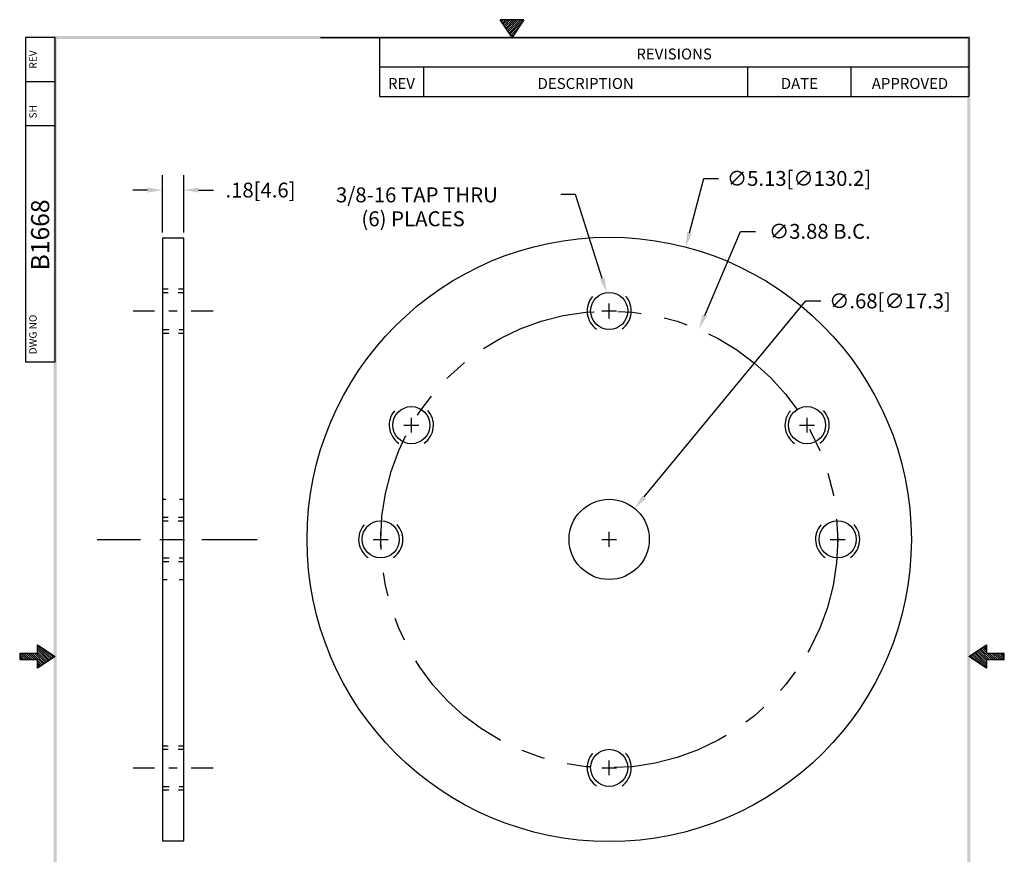
# Model space of a CAD drawing. Extents: x 18.8 to 27.2, y -18 to -7.2.
# Drawn here: x 18.8 to 27.2, y -14.3 to -7.2 of the extents above; entities that cross this region are included whole.
import ezdxf
from ezdxf.enums import TextEntityAlignment as Align

# ---------------------------------------------------------------- set-up
doc = ezdxf.new("R2010")
doc.units = 0
doc.header["$LTSCALE"] = 0.8
doc.header["$MEASUREMENT"] = 0
doc.linetypes.add('PHANTOM', pattern=[2.5, 1.25, -0.25, 0.25, -0.25, 0.25, -0.25])
doc.layers.get('0').update_dxf_attribs({"linetype": 'CONTINUOUS'})
doc.layers.get('DEFPOINTS').update_dxf_attribs({"linetype": 'CONTINUOUS'})
doc.layers.add('DIM', color=1, linetype='CONTINUOUS')
doc.layers.add('PHANTOM', color=4, linetype='PHANTOM')
doc.styles.add('BAVWM$0$STANDARD', font='txt')
doc.dimstyles.new('ROBS', dxfattribs={"dimtxt": 0.18, "dimasz": 0.18, "dimexe": 0.18, "dimexo": 0.0625, "dimgap": 0.09, "dimtad": 0, "dimtih": 1, "dimtoh": 1, "dimzin": 4, "dimdsep": 46, "dimtxsty": 'STANDARD', "dimcen": 0.09, "dimadec": 0, "dimazin": 0, "dimtfac": 1, "dimtofl": 0, "dimtmove": 0, "dimatfit": 3, "dimfxl": 1, "dimtolj": 1, "dimtzin": 12, "dimarcsym": 0})

# ---------------------------------------------------------------- blocks, each defined once
blk = doc.blocks.new('BAVWM')
at = {"color": 7}
for p, q in [((5.5049, 11.1404), (5.4049, 11.2904)), ((5.6049, 11.2904), (5.4049, 11.2904)), ((5.4165, 11.2904), (5.4095, 11.2834)), ((5.4342, 11.2904), (5.4166, 11.2728)), ((5.4518, 11.2904), (5.4237, 11.2622)), ((5.4695, 11.2904), (5.4307, 11.2516)), ((5.4872, 11.2904), (5.4378, 11.241)), ((5.5049, 11.2904), (5.4449, 11.2304)), ((5.5225, 11.2904), (5.4519, 11.2198)), ((5.5402, 11.2904), (5.459, 11.2092)), ((5.5579, 11.2904), (5.4661, 11.1986)), ((5.5756, 11.2904), (5.4732, 11.188)), ((5.5933, 11.2904), (5.4802, 11.1774)), ((5.6049, 11.2904), (5.5049, 11.1404)), ((5.5927, 11.2722), (5.4873, 11.1668)), ((5.5574, 11.2192), (5.4944, 11.1562)), ((1.3799, 11.1404), (1.3799, 8.3904)), ((1.6299, 11.1404), (1.3799, 11.1404)), ((1.6299, 8.3904), (1.6299, 11.1404)), ((3.8799, 11.1404), (9.3799, 11.1404)), ((4.3799, 11.1404), (4.3799, 10.6404)), ((5.522, 11.1662), (5.5014, 11.1456)), ((9.3799, 11.1404), (9.3799, 10.6404)), ((4.3799, 10.8904), (9.3799, 10.8904)), ((4.7549, 10.8904), (4.7549, 10.6404)), ((7.5049, 10.6404), (7.5049, 10.8904)), ((8.3799, 10.6404), (8.3799, 10.8904)), ((1.3799, 10.7654), (1.6299, 10.7654)), ((4.3799, 10.6404), (9.3799, 10.6404)), ((1.6299, 10.3904), (1.3799, 10.3904)), ((1.3799, 8.3904), (1.6299, 8.3904)), ((1.4799, 5.9154), (1.4799, 5.9904)), ((1.4799, 5.9904), (1.6299, 5.8904)), ((1.4799, 5.9812), (1.5944, 5.8667)), ((1.4799, 5.9635), (1.5838, 5.8597)), ((1.4799, 5.9459), (1.5731, 5.8526)), ((1.5053, 5.9734), (1.605, 5.8738)), ((1.5584, 5.9381), (1.6156, 5.8809)), ((9.3799, 5.8904), (9.5299, 5.9904)), ((9.5299, 5.8526), (9.4472, 5.9353)), ((9.5348, 5.8654), (9.4578, 5.9424)), ((9.5524, 5.8654), (9.4684, 5.9494)), ((9.5701, 5.8654), (9.479, 5.9565)), ((9.5299, 5.9233), (9.4896, 5.9636)), ((9.5299, 5.941), (9.5002, 5.9707)), ((9.5299, 5.9587), (9.5108, 5.9777)), ((9.5299, 5.9764), (9.5215, 5.9848)), ((9.5299, 5.9904), (9.5299, 5.9154)), ((1.4799, 5.9154), (1.3299, 5.9154)), ((1.3299, 5.9154), (1.3299, 5.8654)), ((1.3299, 5.9014), (1.3659, 5.8654)), ((1.3299, 5.8837), (1.3482, 5.8654)), ((1.3299, 5.8661), (1.3305, 5.8654)), ((1.3299, 5.8654), (1.4799, 5.8654)), ((1.3336, 5.9154), (1.3836, 5.8654)), ((1.3512, 5.9154), (1.4012, 5.8654)), ((1.3689, 5.9154), (1.4189, 5.8654)), ((1.3866, 5.9154), (1.4366, 5.8654)), ((1.4043, 5.9154), (1.4543, 5.8654)), ((1.4219, 5.9154), (1.4719, 5.8654)), ((1.4396, 5.9154), (1.5307, 5.8243)), ((1.4573, 5.9154), (1.5413, 5.8314)), ((1.475, 5.9154), (1.5519, 5.8385)), ((1.4799, 5.9282), (1.5625, 5.8455)), ((1.6299, 5.8904), (1.4799, 5.7904)), ((1.4799, 5.7904), (1.4799, 5.8654)), ((1.4799, 5.8575), (1.5201, 5.8172)), ((1.6114, 5.9027), (1.6262, 5.888)), ((9.5299, 5.7904), (9.3799, 5.8904)), ((9.3983, 5.8781), (9.3836, 5.8929)), ((9.4514, 5.8427), (9.3942, 5.8999)), ((9.5044, 5.8074), (9.4048, 5.907)), ((9.5299, 5.7996), (9.4154, 5.9141)), ((9.5299, 5.8173), (9.426, 5.9212)), ((9.5299, 5.835), (9.4366, 5.9282)), ((9.6799, 5.9154), (9.5299, 5.9154)), ((9.5299, 5.8654), (9.6799, 5.8654)), ((9.5299, 5.8654), (9.5299, 5.7904)), ((9.5878, 5.8654), (9.5378, 5.9154)), ((9.6055, 5.8654), (9.5555, 5.9154)), ((9.6232, 5.8654), (9.5732, 5.9154)), ((9.6408, 5.8654), (9.5908, 5.9154)), ((9.6585, 5.8654), (9.6085, 5.9154)), ((9.6762, 5.8654), (9.6262, 5.9154)), ((9.6799, 5.8794), (9.6439, 5.9154)), ((9.6799, 5.8971), (9.6615, 5.9154)), ((9.6799, 5.9148), (9.6792, 5.9154)), ((9.6799, 5.8654), (9.6799, 5.9154)), ((1.4799, 5.8398), (1.5095, 5.8102)), ((1.4799, 5.8221), (1.4989, 5.8031)), ((1.4799, 5.8044), (1.4883, 5.796))]:
    blk.add_line(p, q, dxfattribs=at)
for points in [[(1.6424, 11.1404), (1.6174, 11.1404), (1.6424, 0.6529), (1.6174, 0.6279)], [(9.3674, 11.1279), (9.3924, 11.1529), (1.6299, 11.1279), (1.6299, 11.1529)], [(9.3674, 0.6529), (9.3924, 0.6279), (9.3674, 11.1279), (9.3924, 11.1529)]]:
    blk.add_trace(points, dxfattribs=at)
at = {"color": 7, "style": 'BAVWM$0$STANDARD'}
blk.add_text('REV', height=0.0625, rotation=90, dxfattribs=at).set_placement((1.4736, 10.9529), align=Align.CENTER)
for s, p in [('REVISIONS', (6.8799, 10.9529)), ('REV', (4.5674, 10.7029)), ('DESCRIPTION', (6.1299, 10.7029)), ('DATE', (7.9424, 10.7029)), ('APPROVED', (8.8799, 10.7029))]:
    blk.add_text(s, height=0.093, dxfattribs=at).set_placement(p, align=Align.CENTER)
for s, p in [('SH', (1.4736, 10.4529)), ('DWG NO', (1.4736, 8.4529))]:
    blk.add_text(s, height=0.0625, rotation=90, dxfattribs=at).set_placement(p)
blk = doc.blocks.new('*D3')
at = {"color": 0, "linetype": 'ByBlock'}
for p, q in [((20.2118, -9.0171), (20.2118, -8.53)), ((20.3918, -9.0171), (20.3918, -8.53)), ((20.0858, -8.656), (19.9598, -8.656)), ((20.5178, -8.656), (20.6438, -8.656))]:
    blk.add_line(p, q, dxfattribs=at)
for points in [[(20.0858, -8.635), (20.0858, -8.677), (20.2118, -8.656)], [(20.5178, -8.635), (20.5178, -8.677), (20.3918, -8.656)]]:
    blk.add_solid(points, dxfattribs=at)
at = {"layer": 'DEFPOINTS', "color": 0, "linetype": 'ByBlock'}
for p in [(20.3918, -8.656), (20.2118, -9.0608), (20.3918, -9.0608)]:
    blk.add_point(p, dxfattribs=at)
at = {"color": 0, "linetype": 'ByBlock', "insert": (21.0428, -8.656), "char_height": 0.126, "attachment_point": 5}
blk.add_mtext('\\A1;.18[4.6]', dxfattribs=at)
blk = doc.blocks.new('*D4')
at = {"color": 0, "linetype": 'ByBlock'}
for p, q in [((24.8095, -9.7203), (25.1142, -9.006)), ((25.1142, -9.006), (25.2402, -9.006)), ((23.9999, -11.6813), (23.9999, -11.5553)), ((23.9369, -11.6183), (24.0629, -11.6183))]:
    blk.add_line(p, q, dxfattribs=at)
blk.add_solid([(24.7902, -9.712), (24.8288, -9.7285), (24.7601, -9.8362)], dxfattribs=at)
at = {"layer": 'DEFPOINTS', "color": 0, "linetype": 'ByBlock'}
for p in [(24.7601, -9.8362), (23.2398, -13.4005)]:
    blk.add_point(p, dxfattribs=at)
at = {"color": 0, "linetype": 'ByBlock', "insert": (25.7862, -9.006), "char_height": 0.126, "attachment_point": 5}
blk.add_mtext('\\A1;∅3.88 B.C.', dxfattribs=at)
blk = doc.blocks.new('*D5')
at = {"color": 0, "linetype": 'ByBlock'}
for p, q in [((24.2964, -11.2588), (25.6674, -9.5963)), ((25.6674, -9.5963), (25.7934, -9.5963)), ((23.9999, -11.6813), (23.9999, -11.5553)), ((23.9369, -11.6183), (24.0629, -11.6183))]:
    blk.add_line(p, q, dxfattribs=at)
blk.add_solid([(24.2802, -11.2455), (24.3126, -11.2722), (24.2162, -11.356)], dxfattribs=at)
at = {"layer": 'DEFPOINTS', "color": 0, "linetype": 'ByBlock'}
for p in [(24.2162, -11.356), (23.7836, -11.8807)]:
    blk.add_point(p, dxfattribs=at)
at = {"color": 0, "linetype": 'ByBlock', "insert": (26.3814, -9.5963), "char_height": 0.126, "attachment_point": 5}
blk.add_mtext('\\A1;∅.68[∅17.3]', dxfattribs=at)
blk = doc.blocks.new('*D6')
at = {"color": 0, "linetype": 'ByBlock'}
for p, q in [((24.6807, -9.0175), (24.8012, -8.5572)), ((24.8012, -8.5572), (24.9272, -8.5572)), ((23.9999, -11.6813), (23.9999, -11.5553)), ((23.9369, -11.6183), (24.0629, -11.6183))]:
    blk.add_line(p, q, dxfattribs=at)
blk.add_solid([(24.6604, -9.0121), (24.701, -9.0228), (24.6488, -9.1394)], dxfattribs=at)
at = {"layer": 'DEFPOINTS', "color": 0, "linetype": 'ByBlock'}
for p in [(24.6488, -9.1394), (23.351, -14.0973)]:
    blk.add_point(p, dxfattribs=at)
at = {"color": 0, "linetype": 'ByBlock', "insert": (25.6097, -8.5572), "char_height": 0.126, "attachment_point": 5}
blk.add_mtext('\\A1;∅5.13[∅130.2]', dxfattribs=at)

msp = doc.modelspace()

# ---------------------------------------------------------------- linework, layer by layer
at = {"color": 7}
for p, q in [((20.0408, -9.0608), (20.2208, -9.0608)), ((20.0408, -9.0608), (20.0408, -14.1758)), ((20.2208, -14.1758), (20.2208, -9.0608)), ((20.0408, -9.4933), (20.0896, -9.4933)), ((20.1777, -9.4933), (20.2208, -9.4933)), ((20.0408, -9.5233), (20.0881, -9.5233)), ((20.1748, -9.5233), (20.2208, -9.5233)), ((19.7908, -9.6808), (19.9738, -9.6808)), ((20.0948, -9.6808), (20.1656, -9.6808)), ((20.2839, -9.6808), (20.4708, -9.6808)), ((20.0408, -9.8383), (20.0984, -9.8383)), ((20.1807, -9.8383), (20.2208, -9.8383)), ((20.0408, -9.8683), (20.0955, -9.8683)), ((20.1777, -9.8683), (20.2208, -9.8683)), ((20.0408, -11.2783), (20.068, -11.2783)), ((20.1838, -11.2783), (20.2208, -11.2783)), ((20.0408, -11.4308), (20.0896, -11.4308)), ((20.1777, -11.4308), (20.2208, -11.4308)), ((20.0408, -11.4608), (20.0881, -11.4608)), ((20.1748, -11.4608), (20.2208, -11.4608)), ((19.4862, -11.6183), (19.8548, -11.6183)), ((20.0179, -11.6183), (20.2274, -11.6183)), ((20.0948, -11.6183), (20.1656, -11.6183)), ((20.3738, -11.6183), (20.8441, -11.6183)), ((20.0408, -11.7758), (20.0984, -11.7758)), ((20.0408, -11.8058), (20.0955, -11.8058)), ((20.1777, -11.8058), (20.2208, -11.8058)), ((20.1807, -11.7758), (20.2208, -11.7758)), ((20.0408, -11.9583), (20.0803, -11.9583)), ((20.181, -11.9583), (20.2208, -11.9583)), ((20.0408, -13.3683), (20.0896, -13.3683)), ((20.0408, -13.3983), (20.0881, -13.3983)), ((20.1748, -13.3983), (20.2208, -13.3983)), ((20.1777, -13.3683), (20.2208, -13.3683)), ((19.7908, -13.5558), (19.9738, -13.5558)), ((20.0948, -13.5558), (20.1656, -13.5558)), ((20.2839, -13.5558), (20.4708, -13.5558)), ((20.0408, -13.7133), (20.0984, -13.7133)), ((20.0408, -13.7433), (20.0955, -13.7433)), ((20.1777, -13.7433), (20.2208, -13.7433)), ((20.1807, -13.7133), (20.2208, -13.7133)), ((20.0408, -14.1758), (20.2208, -14.1758))]:
    msp.add_line(p, q, dxfattribs=at)
for centre, radius in [((23.8289, -11.6183), 2.5625), ((23.8289, -9.6808), 0.1575), ((22.151, -10.6496), 0.1575), ((25.5068, -10.6496), 0.1575), ((23.8289, -11.6183), 0.34), ((21.8914, -11.6183), 0.1575), ((25.7664, -11.6183), 0.1575), ((23.8289, -13.5558), 0.1575)]:
    msp.add_circle(centre, radius, dxfattribs=at)
for centre, start, end in [((23.8289, -9.6808), 139.10601, 235.39138), ((23.8289, -9.6808), 305.75618, 41.90545), ((22.151, -10.6496), 139.10601, 235.39138), ((22.151, -10.6496), 305.75618, 41.90545), ((25.5068, -10.6496), 139.10601, 235.39138), ((25.5068, -10.6496), 305.75618, 41.90545), ((21.8914, -11.6183), 139.10601, 235.39138), ((21.8914, -11.6183), 305.75618, 41.90545), ((25.7664, -11.6183), 139.10601, 235.39138), ((25.7664, -11.6183), 305.75618, 41.90545), ((23.8289, -13.5558), 139.10601, 235.39138), ((23.8289, -13.5558), 305.75618, 41.90545)]:
    msp.add_arc(centre, 0.1875, start, end, dxfattribs=at)
at = {"layer": 'DIM', "color": 7, "linetype": 'Continuous'}
for p, q in [((23.5437, -8.6934), (23.4177, -8.6934)), ((23.7698, -9.4047), (23.5437, -8.6934)), ((23.7659, -9.6808), (23.8919, -9.6808)), ((23.8289, -9.7438), (23.8289, -9.6178)), ((22.151, -10.7126), (22.151, -10.5866)), ((25.5068, -10.7126), (25.5068, -10.5866)), ((22.088, -10.6496), (22.214, -10.6496)), ((25.4438, -10.6496), (25.5698, -10.6496)), ((21.8914, -11.6813), (21.8914, -11.5553)), ((25.7664, -11.6813), (25.7664, -11.5553)), ((21.8284, -11.6183), (21.9544, -11.6183)), ((25.7034, -11.6183), (25.8294, -11.6183)), ((23.8289, -13.6188), (23.8289, -13.4928)), ((23.7659, -13.5558), (23.8919, -13.5558))]:
    msp.add_line(p, q, dxfattribs=at)
msp.add_solid([(23.7898, -9.3983), (23.7498, -9.411), (23.808, -9.5247)], dxfattribs=at)
at = {"layer": 'PHANTOM', "color": 7}
msp.add_circle((23.8289, -11.6183), 1.9375, dxfattribs=at)

# ---------------------------------------------------------------- block references
at = {"color": 7}
msp.add_blockref('BAVWM', (17.4997, -18.5016), dxfattribs=at)

# ---------------------------------------------------------------- texts
at = {"layer": 'DIM', "color": 7}
for s, height, p in [('3/8-16 TAP THRU', 0.126928, (21.5116, -8.7602)), ('(6) PLACES', 0.12693, (21.7273, -8.9629))]:
    msp.add_text(s, height=height, dxfattribs=at).set_placement(p)
msp.add_text('B1668', height=0.15351, rotation=90, dxfattribs=at).set_placement((19.0796, -9.3378))

# ---------------------------------------------------------------- dimensions: what is measured, and where the dimension line sits
for p1, p2, picture, middle in [((23.180037, -14.0973232), (24.4777941, -9.1393547), '*D6', (25.4386723, -8.557207)), ((23.6126, -11.8807), (24.0452, -11.356), '*D5', (26.2104, -9.5963))]:
    dim = msp.add_diameter_dim_2p(p1=p1, p2=p2, dimstyle='ROBS', override={"dimscale": 0.7, "dimatfit": 2}, dxfattribs=at)
    dim.commit()
    dim.dimension.update_dxf_attribs({"geometry": picture, "text_midpoint": middle, "dimtype": 163, "insert": (-0.171, 0)})
dim = msp.add_linear_dim(base=(20.2208, -8.656), p1=(20.0408, -9.0608), p2=(20.2208, -9.0608), dimstyle='ROBS', override={"dimscale": 0.7, "dimatfit": 2}, dxfattribs=at)
dim.commit()
dim.dimension.update_dxf_attribs({"geometry": '*D3', "text_midpoint": (20.8718, -8.656), "insert": (-0.171, 0)})
dim = msp.add_diameter_dim_2p(p1=(23.0688, -13.4005), p2=(24.5891, -9.8362), text='%%c3.88 B.C.', dimstyle='ROBS', override={"dimscale": 0.7, "dimatfit": 2}, dxfattribs=at)
dim.commit()
dim.dimension.update_dxf_attribs({"geometry": '*D4', "text_midpoint": (25.6152, -9.006), "dimtype": 163, "insert": (-0.171, 0)})

doc.saveas('drawing.dxf')
